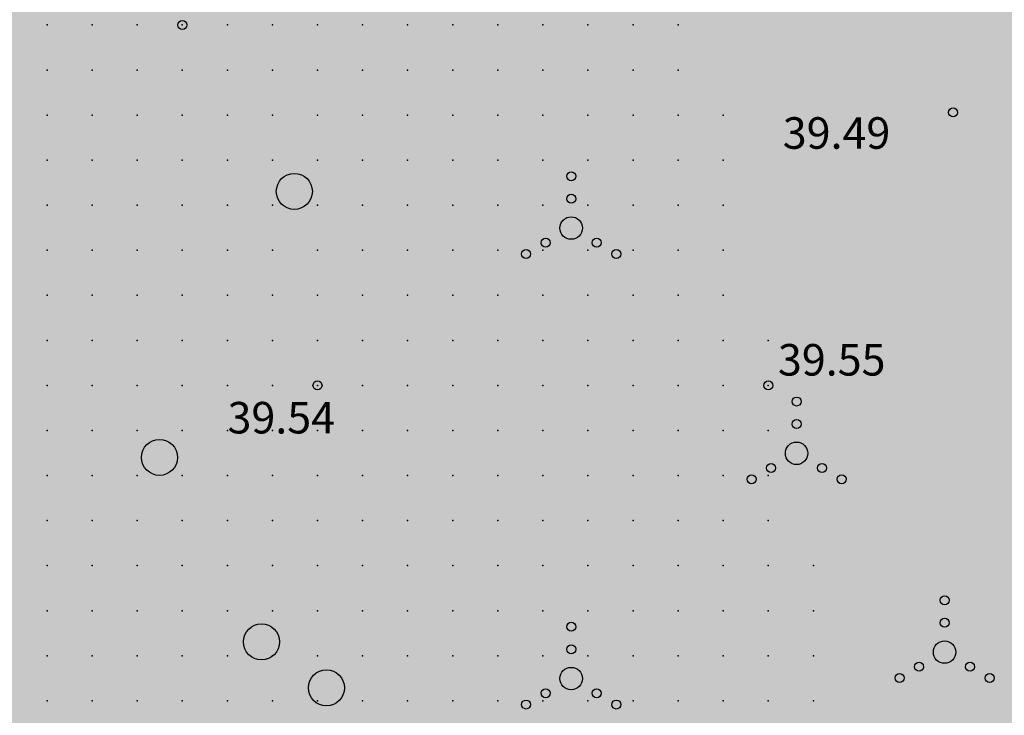
# Model space of a CAD drawing. Units: metres. Extents: x 552523 to 553899, y 6580715 to 6581355.
# Drawn here: x 553063 to 553085, y 6581062 to 6581078 of the extents above; entities that cross this region are included whole.
import ezdxf
from ezdxf.enums import TextEntityAlignment as Align

# ---------------------------------------------------------------- set-up
doc = ezdxf.new("R2010")
doc.units = ezdxf.units.M
doc.header["$LTSCALE"] = 50
doc.linetypes.add('KOLVIK', pattern=[1.25, 0.25, -1])
doc.layers.get('0').update_dxf_attribs({"true_color": 0x000000})
doc.layers.add('A_KORGUS-EH2000', color=7, linetype='Continuous')
doc.layers.add('A_Piirang_Kuja', color=225, linetype='+_LINE')
for name, color, linetype, true_color in [('A_Lidar_only_maapind', 7, 'Continuous', 0x000000), ('A_xref', 7, 'Continuous', 0x000000), ('A_xref dendro', 7, 'Continuous', 0x000000), ('V_HALJASTUS', 7, 'Continuous', 0x729900)]:
    doc.layers.add(name, color=color, linetype=linetype, true_color=true_color)
doc.layers.add('K_Maakasutus MLK', color=7, linetype='Continuous', true_color=0x269900, transparency=0.5)
doc.styles.add('ITALIC', font='italic.shx')
doc.linetypes.add('+_LINE', pattern='A,0.5,-0.2,["+",Standard,S=0.1,R=0,X=-0.1,Y=-0.05],-0.2', length=0.9)

# ---------------------------------------------------------------- blocks, each defined once
blk = doc.blocks.new('METS')
at = {"color": 0, "linetype": 'Continuous', "lineweight": -2}
blk.add_circle((0, 0), 0.8, dxfattribs=at)
blk = doc.blocks.new('VQSA')
at = {"color": 0, "linetype": 'Continuous', "lineweight": -2}
for centre, radius in [((0, 2.3), 0.2), ((0, 1.3), 0.2), ((0, 0), 0.5), ((-1.13, -0.65), 0.2), ((1.13, -0.65), 0.2), ((-2, -1.15), 0.2), ((2, -1.15), 0.2)]:
    blk.add_circle(centre, radius, dxfattribs=at)
blk = doc.blocks.new('3_Tugiplaan Pärna tee 6 DP')
at = {"layer": 'A_Piirang_Kuja', "linetype": 'ByBlock', "ltscale": 10}
h = blk.add_hatch(dxfattribs=at)
h.set_pattern_fill('LINE', color=256, scale=0.4)
edge = h.paths.add_edge_path(flags=16)
edge.add_line((553120.248, 6580925.42), (553118.943, 6580926.397))
h.paths.add_polyline_path([(553135.275, 6580914.209), (553133.149, 6580912.783), (553149.821, 6580900.61), (553153.604, 6580900.951)], flags=16)
edge = h.paths.add_edge_path()
edge.add_line((553128.084, 6580914.2), (553126.282, 6580915.719))
edge.add_line((553126.282, 6580915.719), (553122.245, 6580918.91))
edge.add_line((553122.245, 6580918.91), (553116.527, 6580923.722))
edge.add_line((553116.527, 6580923.722), (553110.81, 6580928.533))
edge.add_line((553110.81, 6580928.533), (553100.35, 6580936.549))
edge.add_line((553100.35, 6580936.549), (553087.714, 6580944.177))
edge.add_line((553087.714, 6580944.177), (553080.675, 6580948.278))
edge.add_line((553080.675, 6580948.278), (553071.672, 6580950.46))
edge.add_line((553071.672, 6580950.46), (553054.017, 6580954.747))
edge.add_line((553054.017, 6580954.747), (553042.791, 6580957.282))
edge.add_line((553042.791, 6580957.282), (553043.336, 6580959.695))
edge.add_line((553043.336, 6580959.695), (553041.958, 6580959.826))
edge.add_line((553041.958, 6580959.826), (553041.653, 6580957.813))
edge.add_line((553041.653, 6580957.813), (553042.484, 6580955.289))
edge.add_line((553042.484, 6580955.289), (553041.578, 6580953.429))
edge.add_line((553041.578, 6580953.429), (553040.112, 6580952.852))
edge.add_line((553040.112, 6580952.852), (553033.095, 6580947.153))
edge.add_line((553033.095, 6580947.153), (553031.834, 6580948.705))
edge.add_line((553031.834, 6580948.705), (553039.091, 6580954.6))
edge.add_line((553039.091, 6580954.6), (553040.121, 6580955.005))
edge.add_line((553040.121, 6580955.005), (553040.33, 6580955.435))
edge.add_line((553040.33, 6580955.435), (553039.604, 6580957.641))
edge.add_line((553039.604, 6580957.641), (553040.265, 6580961.995))
edge.add_line((553040.265, 6580961.995), (553049.022, 6580961.165))
edge.add_line((553049.022, 6580961.165), (553050.832, 6580960.767))
edge.add_line((553050.832, 6580960.767), (553053.125, 6580960.932))
edge.add_line((553053.125, 6580960.932), (553059.76, 6581002.515))
edge.add_arc((553061.736, 6581002.204), 2, -9.1696, 171.037, ccw=False)
edge.add_line((553063.71, 6581001.885), (553057.222, 6580961.228))
edge.add_line((553057.222, 6580961.228), (553069.167, 6580962.088))
edge.add_line((553069.167, 6580962.088), (553067.607, 6580964.675))
edge.add_arc((553069.831, 6580965.439), 2.352, 105.4311, 198.9713, ccw=False)
edge.add_line((553069.205, 6580967.706), (553069.88, 6580991.139))
edge.add_arc((553070.88, 6580991.11), 1, -1.6516, 178.3484, ccw=False)
edge.add_line((553071.88, 6580991.081), (553071.195, 6580967.354))
edge.add_arc((553069.831, 6580965.439), 2.352, 36.1711, 54.5195, ccw=False)
edge.add_line((553071.729, 6580966.827), (553074.447, 6580961.868))
edge.add_line((553074.447, 6580961.868), (553099.726, 6580949.202))
edge.add_line((553099.726, 6580949.202), (553123.858, 6580930.232))
edge.add_line((553123.858, 6580930.232), (553157.412, 6580905.542))
edge.add_line((553157.412, 6580905.542), (553159.891, 6580905.802))
edge.add_line((553159.891, 6580905.802), (553160.105, 6580905.999))
edge.add_line((553160.105, 6580905.999), (553162.665, 6580904.019))
edge.add_line((553162.665, 6580904.019), (553163.922, 6580904.952))
edge.add_line((553163.922, 6580904.952), (553164.883, 6580906.11))
edge.add_line((553164.883, 6580906.11), (553165.603, 6580909.666))
edge.add_line((553165.603, 6580909.666), (553166.094, 6580921.637))
edge.add_line((553166.094, 6580921.637), (553166.423, 6580927.809))
edge.add_line((553166.423, 6580927.809), (553166.858, 6580937.973))
edge.add_line((553166.858, 6580937.973), (553167.341, 6580947.011))
edge.add_line((553167.341, 6580947.011), (553168.417, 6580960.305))
edge.add_line((553168.417, 6580960.305), (553168.897, 6580972.224))
edge.add_line((553168.897, 6580972.224), (553168.869, 6580977.644))
edge.add_line((553168.869, 6580977.644), (553167.437, 6580983.868))
edge.add_line((553167.437, 6580983.868), (553166.908, 6580987.183))
edge.add_line((553166.908, 6580987.183), (553167.592, 6580999.622))
edge.add_line((553167.592, 6580999.622), (553168.155, 6581011.174))
edge.add_line((553168.155, 6581011.174), (553168.296, 6581014.146))
edge.add_line((553168.296, 6581014.146), (553169.571, 6581020.224))
edge.add_line((553169.571, 6581020.224), (553171.202, 6581044.031))
edge.add_line((553171.202, 6581044.031), (553171.524, 6581050.009))
edge.add_line((553171.524, 6581050.009), (553171.611, 6581075.301))
edge.add_line((553171.611, 6581075.301), (553173.145, 6581112.133))
edge.add_line((553173.145, 6581112.133), (553175.137, 6581111.904))
edge.add_line((553175.137, 6581111.904), (553173.611, 6581075.256))
edge.add_line((553173.611, 6581075.256), (553173.524, 6581049.952))
edge.add_line((553173.524, 6581049.952), (553173.198, 6581043.909))
edge.add_line((553173.198, 6581043.909), (553171.557, 6581019.949))
edge.add_line((553171.557, 6581019.949), (553170.287, 6581013.892))
edge.add_line((553170.287, 6581013.892), (553170.153, 6581011.077))
edge.add_line((553170.153, 6581011.077), (553169.589, 6580999.518))
edge.add_line((553169.589, 6580999.518), (553168.916, 6580987.287))
edge.add_line((553168.916, 6580987.287), (553169.402, 6580984.25))
edge.add_line((553169.402, 6580984.25), (553170.868, 6580977.876))
edge.add_line((553170.868, 6580977.876), (553170.897, 6580972.189))
edge.add_line((553170.897, 6580972.189), (553170.414, 6580960.184))
edge.add_line((553170.414, 6580960.184), (553169.336, 6580946.877))
edge.add_line((553169.336, 6580946.877), (553168.855, 6580937.877))
edge.add_line((553168.855, 6580937.877), (553168.421, 6580927.713))
edge.add_line((553168.421, 6580927.713), (553168.092, 6580921.542))
edge.add_line((553168.092, 6580921.542), (553167.595, 6580909.425))
edge.add_line((553167.595, 6580909.425), (553166.744, 6580905.22))
edge.add_line((553166.744, 6580905.22), (553165.307, 6580903.49))
edge.add_line((553165.307, 6580903.49), (553163.652, 6580902.26))
edge.add_line((553163.652, 6580902.26), (553162.864, 6580901.675))
edge.add_line((553162.864, 6580901.675), (553170.983, 6580895.627))
edge.add_line((553170.983, 6580895.627), (553170.689, 6580889.912))
edge.add_line((553170.689, 6580889.912), (553159.062, 6580898.464))
edge.add_line((553159.062, 6580898.464), (553156.442, 6580895.825))
edge.add_line((553156.442, 6580895.825), (553161.311, 6580892.451))
edge.add_line((553161.311, 6580892.451), (553169.917, 6580886.487))
edge.add_line((553169.917, 6580886.487), (553171.002, 6580885.735))
edge.add_line((553171.002, 6580885.735), (553169.862, 6580884.092))
edge.add_line((553169.862, 6580884.092), (553168.778, 6580884.843))
edge.add_line((553168.778, 6580884.843), (553160.172, 6580890.807))
edge.add_line((553160.172, 6580890.807), (553155.011, 6580894.384))
edge.add_line((553155.011, 6580894.384), (553154.022, 6580893.388))
edge.add_arc((553152.593, 6580894.976), 2.136, 124.5857, 311.9746, ccw=False)
edge.add_line((553151.381, 6580896.735), (553147.907, 6580896.422))
edge.add_arc((553147.728, 6580898.414), 2, 113.5779, 275.1512, ccw=False)
edge.add_line((553146.928, 6580900.247), (553131.382, 6580911.596))
edge.add_line((553131.382, 6580911.596), (553122.299, 6580905.499))
edge.add_line((553122.299, 6580905.499), (553120.05, 6580908.807))
edge.add_line((553120.05, 6580908.807), (553128.084, 6580914.2))
at = {"layer": 'A_KORGUS-EH2000', "linetype": 'Continuous'}
for centre in [(553066.5, 6581077.5), (553083.6, 6581075.559), (553069.5, 6581069.5), (553079.5, 6581069.5)]:
    blk.add_circle(centre, 0.1, dxfattribs=at)
at = {"layer": 'A_Lidar_only_maapind', "ltscale": 0.5}
for p in [(553063.5, 6581077.5, 39.33), (553064.5, 6581077.5, 39.39), (553065.5, 6581077.5, 39.46), (553066.5, 6581077.5, 39.49), (553067.5, 6581077.5, 39.49), (553068.5, 6581077.5, 39.51), (553069.5, 6581077.5, 39.54), (553070.5, 6581077.5, 39.56), (553071.5, 6581077.5, 39.57), (553072.5, 6581077.5, 39.54), (553073.5, 6581077.5, 39.52), (553074.5, 6581077.5, 39.54), (553075.5, 6581077.5, 39.55), (553076.5, 6581077.5, 39.53), (553077.5, 6581077.5, 39.5), (553063.5, 6581076.5, 39.42), (553064.5, 6581076.5, 39.4), (553065.5, 6581076.5, 39.39), (553066.5, 6581076.5, 39.43), (553067.5, 6581076.5, 39.47), (553068.5, 6581076.5, 39.53), (553069.5, 6581076.5, 39.5), (553070.5, 6581076.5, 39.53), (553071.5, 6581076.5, 39.54), (553072.5, 6581076.5, 39.47), (553073.5, 6581076.5, 39.45), (553074.5, 6581076.5, 39.48), (553075.5, 6581076.5, 39.51), (553076.5, 6581076.5, 39.52), (553077.5, 6581076.5, 39.51), (553063.5, 6581075.5, 39.52), (553064.5, 6581075.5, 39.51), (553065.5, 6581075.5, 39.47), (553066.5, 6581075.5, 39.48), (553067.5, 6581075.5, 39.54), (553068.5, 6581075.5, 39.62), (553069.5, 6581075.5, 39.62), (553070.5, 6581075.5, 39.62), (553071.5, 6581075.5, 39.64), (553072.5, 6581075.5, 39.52), (553073.5, 6581075.5, 39.44), (553074.5, 6581075.5, 39.5), (553075.5, 6581075.5, 39.59), (553076.5, 6581075.5, 39.6), (553077.5, 6581075.5, 39.59), (553078.5, 6581075.5, 39.62), (553063.5, 6581074.5, 39.58), (553064.5, 6581074.5, 39.6), (553065.5, 6581074.5, 39.56), (553066.5, 6581074.5, 39.58), (553067.5, 6581074.5, 39.61), (553068.5, 6581074.5, 39.64), (553069.5, 6581074.5, 39.67), (553070.5, 6581074.5, 39.64), (553071.5, 6581074.5, 39.65), (553072.5, 6581074.5, 39.55), (553073.5, 6581074.5, 39.49), (553074.5, 6581074.5, 39.55), (553075.5, 6581074.5, 39.61), (553076.5, 6581074.5, 39.63), (553077.5, 6581074.5, 39.59), (553078.5, 6581074.5, 39.62), (553063.5, 6581073.5, 39.53), (553064.5, 6581073.5, 39.55), (553065.5, 6581073.5, 39.54), (553066.5, 6581073.5, 39.54), (553067.5, 6581073.5, 39.58), (553068.5, 6581073.5, 39.6), (553069.5, 6581073.5, 39.63), (553070.5, 6581073.5, 39.61), (553071.5, 6581073.5, 39.58), (553072.5, 6581073.5, 39.57), (553073.5, 6581073.5, 39.58), (553074.5, 6581073.5, 39.57), (553075.5, 6581073.5, 39.56), (553076.5, 6581073.5, 39.56), (553077.5, 6581073.5, 39.53), (553078.5, 6581073.5, 39.55), (553063.5, 6581072.5, 39.52), (553064.5, 6581072.5, 39.53), (553065.5, 6581072.5, 39.53), (553066.5, 6581072.5, 39.53), (553067.5, 6581072.5, 39.58), (553068.5, 6581072.5, 39.56), (553069.5, 6581072.5, 39.57), (553070.5, 6581072.5, 39.61), (553071.5, 6581072.5, 39.6), (553072.5, 6581072.5, 39.58), (553073.5, 6581072.5, 39.57), (553074.5, 6581072.5, 39.56), (553075.5, 6581072.5, 39.57), (553076.5, 6581072.5, 39.55), (553077.5, 6581072.5, 39.54), (553078.5, 6581072.5, 39.54), (553063.5, 6581071.5, 39.59), (553064.5, 6581071.5, 39.56), (553065.5, 6581071.5, 39.56), (553066.5, 6581071.5, 39.55), (553067.5, 6581071.5, 39.56), (553068.5, 6581071.5, 39.55), (553069.5, 6581071.5, 39.55), (553070.5, 6581071.5, 39.58), (553071.5, 6581071.5, 39.59), (553072.5, 6581071.5, 39.61), (553073.5, 6581071.5, 39.59), (553074.5, 6581071.5, 39.57), (553075.5, 6581071.5, 39.57), (553076.5, 6581071.5, 39.56), (553077.5, 6581071.5, 39.53), (553078.5, 6581071.5, 39.56), (553063.5, 6581070.5, 39.56), (553064.5, 6581070.5, 39.57), (553065.5, 6581070.5, 39.57), (553066.5, 6581070.5, 39.59), (553067.5, 6581070.5, 39.58), (553068.5, 6581070.5, 39.57), (553069.5, 6581070.5, 39.56), (553070.5, 6581070.5, 39.55), (553071.5, 6581070.5, 39.55), (553072.5, 6581070.5, 39.58), (553073.5, 6581070.5, 39.6), (553074.5, 6581070.5, 39.58), (553075.5, 6581070.5, 39.56), (553076.5, 6581070.5, 39.53), (553077.5, 6581070.5, 39.52), (553078.5, 6581070.5, 39.55), (553079.5, 6581070.5, 39.56), (553063.5, 6581069.5, 39.55), (553064.5, 6581069.5, 39.53), (553065.5, 6581069.5, 39.56), (553066.5, 6581069.5, 39.56), (553067.5, 6581069.5, 39.57), (553068.5, 6581069.5, 39.55), (553069.5, 6581069.5, 39.54), (553070.5, 6581069.5, 39.52), (553071.5, 6581069.5, 39.53), (553072.5, 6581069.5, 39.56), (553073.5, 6581069.5, 39.58), (553074.5, 6581069.5, 39.54), (553075.5, 6581069.5, 39.54), (553076.5, 6581069.5, 39.54), (553077.5, 6581069.5, 39.52), (553078.5, 6581069.5, 39.55), (553079.5, 6581069.5, 39.55), (553063.5, 6581068.5, 39.52), (553064.5, 6581068.5, 39.53), (553065.5, 6581068.5, 39.55), (553066.5, 6581068.5, 39.57), (553067.5, 6581068.5, 39.57), (553068.5, 6581068.5, 39.57), (553069.5, 6581068.5, 39.55), (553070.5, 6581068.5, 39.51), (553071.5, 6581068.5, 39.52), (553072.5, 6581068.5, 39.51), (553073.5, 6581068.5, 39.54), (553074.5, 6581068.5, 39.55), (553075.5, 6581068.5, 39.53), (553076.5, 6581068.5, 39.54), (553077.5, 6581068.5, 39.54), (553078.5, 6581068.5, 39.55), (553079.5, 6581068.5, 39.57), (553063.5, 6581067.5, 39.48), (553064.5, 6581067.5, 39.51), (553065.5, 6581067.5, 39.54), (553066.5, 6581067.5, 39.56), (553067.5, 6581067.5, 39.56), (553068.5, 6581067.5, 39.56), (553069.5, 6581067.5, 39.54), (553070.5, 6581067.5, 39.54), (553071.5, 6581067.5, 39.5), (553072.5, 6581067.5, 39.47), (553073.5, 6581067.5, 39.52), (553074.5, 6581067.5, 39.53), (553075.5, 6581067.5, 39.55), (553076.5, 6581067.5, 39.54), (553077.5, 6581067.5, 39.54), (553078.5, 6581067.5, 39.56), (553079.5, 6581067.5, 39.56), (553063.5, 6581066.5, 39.48), (553064.5, 6581066.5, 39.49), (553065.5, 6581066.5, 39.54), (553066.5, 6581066.5, 39.56), (553067.5, 6581066.5, 39.55), (553068.5, 6581066.5, 39.55), (553069.5, 6581066.5, 39.54), (553070.5, 6581066.5, 39.53), (553071.5, 6581066.5, 39.5), (553072.5, 6581066.5, 39.48), (553073.5, 6581066.5, 39.53), (553074.5, 6581066.5, 39.52), (553075.5, 6581066.5, 39.54), (553076.5, 6581066.5, 39.5), (553077.5, 6581066.5, 39.54), (553078.5, 6581066.5, 39.55), (553079.5, 6581066.5, 39.56), (553063.5, 6581065.5, 39.45), (553064.5, 6581065.5, 39.47), (553065.5, 6581065.5, 39.51), (553066.5, 6581065.5, 39.58), (553067.5, 6581065.5, 39.56), (553068.5, 6581065.5, 39.54), (553069.5, 6581065.5, 39.52), (553070.5, 6581065.5, 39.51), (553071.5, 6581065.5, 39.5), (553072.5, 6581065.5, 39.49), (553073.5, 6581065.5, 39.5), (553074.5, 6581065.5, 39.54), (553075.5, 6581065.5, 39.55), (553076.5, 6581065.5, 39.53), (553077.5, 6581065.5, 39.57), (553078.5, 6581065.5, 39.55), (553079.5, 6581065.5, 39.57), (553080.5, 6581065.5, 39.56), (553063.5, 6581064.5, 39.45), (553064.5, 6581064.5, 39.47), (553065.5, 6581064.5, 39.54), (553066.5, 6581064.5, 39.56), (553067.5, 6581064.5, 39.57), (553068.5, 6581064.5, 39.56), (553069.5, 6581064.5, 39.53), (553070.5, 6581064.5, 39.52), (553071.5, 6581064.5, 39.5), (553072.5, 6581064.5, 39.5), (553073.5, 6581064.5, 39.52), (553074.5, 6581064.5, 39.53), (553075.5, 6581064.5, 39.54), (553076.5, 6581064.5, 39.55), (553077.5, 6581064.5, 39.56), (553078.5, 6581064.5, 39.57), (553079.5, 6581064.5, 39.57), (553080.5, 6581064.5, 39.59), (553063.5, 6581063.5, 39.49), (553064.5, 6581063.5, 39.5), (553065.5, 6581063.5, 39.53), (553066.5, 6581063.5, 39.56), (553067.5, 6581063.5, 39.57), (553068.5, 6581063.5, 39.57), (553069.5, 6581063.5, 39.54), (553070.5, 6581063.5, 39.52), (553071.5, 6581063.5, 39.5), (553072.5, 6581063.5, 39.53), (553073.5, 6581063.5, 39.53), (553074.5, 6581063.5, 39.52), (553075.5, 6581063.5, 39.54), (553076.5, 6581063.5, 39.56), (553077.5, 6581063.5, 39.58), (553078.5, 6581063.5, 39.58), (553079.5, 6581063.5, 39.6), (553080.5, 6581063.5, 39.57), (553063.5, 6581062.5, 39.46), (553064.5, 6581062.5, 39.5), (553065.5, 6581062.5, 39.51), (553066.5, 6581062.5, 39.55), (553067.5, 6581062.5, 39.58), (553068.5, 6581062.5, 39.57), (553069.5, 6581062.5, 39.54), (553070.5, 6581062.5, 39.53), (553071.5, 6581062.5, 39.51), (553072.5, 6581062.5, 39.53), (553073.5, 6581062.5, 39.55), (553074.5, 6581062.5, 39.56), (553075.5, 6581062.5, 39.56), (553076.5, 6581062.5, 39.57), (553077.5, 6581062.5, 39.58), (553078.5, 6581062.5, 39.57), (553079.5, 6581062.5, 39.6), (553080.5, 6581062.5, 39.56)]:
    blk.add_point(p, dxfattribs=at)
at = {"layer": 'V_HALJASTUS', "linetype": 'KOLVIK', "ltscale": 0.5, "flags": 128}
for points in [[(553163.741, 6580906.214), (553158.652, 6580907.959), (553153.573, 6580910.627), (553152.401, 6580913.14), (553151.765, 6580916.458), (553151.765, 6580916.458), (553151.765, 6580916.458), (553151.765, 6580916.458), (553151.765, 6580916.458), (553150.463, 6580919.994), (553149.681, 6580922.165), (553148.984, 6580924.304), (553148.38, 6580927.43), (553142.56, 6580929.203), (553142.56, 6580929.203), (553138.673, 6580931.727), (553137.589, 6580935.353), (553137.523, 6580938.98), (553140.506, 6580943.45), (553146.284, 6580943.897), (553146.284, 6580943.897), (553146.284, 6580943.897), (553146.284, 6580943.897), (553149.913, 6580960.533), (553149.913, 6580960.533), (553149.913, 6580960.533), (553149.913, 6580960.533), (553149.913, 6580960.533), (553149.913, 6580960.533), (553149.913, 6580960.533), (553149.913, 6580960.533), (553149.913, 6580960.533), (553149.913, 6580960.533), (553146.497, 6580974.592), (553148.232, 6580978.367), (553154.129, 6580982.762), (553143.678, 6581002.22), (553140.404, 6580999.676), (553129.636, 6581006.321), (553129.636, 6581006.321), (553129.636, 6581006.321), (553127, 6581008.409), (553127, 6581008.409), (553127, 6581008.409), (553127, 6581008.409), (553127, 6581008.409), (553127, 6581008.409), (553127, 6581008.409), (553127, 6581008.409), (553127, 6581008.409), (553127, 6581008.409), (553118.232, 6581024.957), (553118.232, 6581024.957), (553118.232, 6581024.957), (553118.232, 6581024.957), (553118.232, 6581024.957), (553118.232, 6581024.957), (553118.232, 6581024.957), (553118.694, 6581036.024), (553118.197, 6581043.514), (553123.842, 6581059.662), (553123.842, 6581059.662), (553123.842, 6581059.662), (553116.401, 6581067.73), (553116.401, 6581067.73), (553116.401, 6581067.73), (553108.542, 6581078.329), (553108.542, 6581078.329), (553108.542, 6581078.329), (553108.542, 6581078.329), (553108.542, 6581078.329), (553107.368, 6581084.627), (553107.368, 6581084.627), (553107.368, 6581084.627), (553097.151, 6581092.266), (553097.151, 6581092.266), (553097.151, 6581092.266), (553084.935, 6581098.154), (553080.579, 6581101.38), (553076.713, 6581100.168), (553074.337, 6581100.124), (553071.886, 6581094.751), (553071.575, 6581091.149), (553071.478, 6581084.382), (553071.565, 6581068.773), (553071.968, 6581059.337), (553072.29, 6581052.885), (553071.484, 6581046.111), (553069.545, 6581039.238), (553063.472, 6581036.406), (553061.097, 6581028.56), (553053.73, 6581024.481), (553048.8, 6581022.741), (553048.703, 6581021.098), (553055.663, 6581018.391), (553057.596, 6581014.234), (553056.243, 6581008.338), (553054.213, 6581003.698), (553053.608, 6580996.91), (553045.75, 6580993.724), (553040.44, 6580989.477), (553037.892, 6580984.592), (553032.082, 6580980.442)], [(553071.886, 6581094.751), (553076.357, 6581091.627), (553082.326, 6581084.202), (553081.014, 6581077.885), (553083.6, 6581075.559), (553085.099, 6581071.011), (553085.843, 6581061.076), (553088.516, 6581061.142), (553089.695, 6581058.907), (553088.16, 6581056.27), (553085.798, 6581054.398), (553080.64, 6581052.373), (553079.599, 6581047.28), (553075.993, 6581043.936), (553074.68, 6581039.59), (553063.472, 6581036.406)]]:
    blk.add_lwpolyline(points, dxfattribs=at)
at = {"layer": 'V_HALJASTUS', "xscale": 0.5, "yscale": 0.5, "zscale": 0.5}
for name, p in [('METS', (553068.986, 6581073.807)), ('VQSA', (553075.128, 6581072.993)), ('VQSA', (553080.128, 6581067.993)), ('METS', (553065.994, 6581067.903)), ('VQSA', (553083.411, 6581063.582)), ('VQSA', (553075.128, 6581062.993)), ('METS', (553068.257, 6581063.807)), ('METS', (553069.697, 6581062.79))]:
    blk.add_blockref(name, p, dxfattribs=at)
at = {"layer": 'A_KORGUS-EH2000', "ltscale": 0.5, "style": 'ITALIC'}
blk.add_text(' 39.49 ', height=0.7, dxfattribs=at).set_placement((553079.607, 6581075.452), align=Align.TOP_LEFT)
at = {"layer": 'A_KORGUS-EH2000', "style": 'ITALIC'}
for s, p in [(' 39.55 ', (553079.5, 6581069.5)), (' 39.54 ', (553067.29, 6581068.215))]:
    blk.add_text(s, height=0.7, dxfattribs=at).set_placement(p, align=Align.BOTTOM_LEFT)
blk = doc.blocks.new('Pärna tee 6 lõunaosa dendrojoonis')
at = {"layer": 'A_Piirang_Kuja', "linetype": 'ByBlock', "ltscale": 10}
h = blk.add_hatch(dxfattribs=at)
h.set_pattern_fill('LINE', color=256, scale=0.4)
edge = h.paths.add_edge_path(flags=16)
edge.add_line((553120.248, 6580925.42), (553118.943, 6580926.397))
h.paths.add_polyline_path([(553135.275, 6580914.209), (553133.149, 6580912.783), (553149.821, 6580900.61), (553153.604, 6580900.951)], flags=16)
edge = h.paths.add_edge_path()
edge.add_line((553128.392, 6580913.94), (553126.282, 6580915.719))
edge.add_line((553126.282, 6580915.719), (553122.245, 6580918.91))
edge.add_line((553122.245, 6580918.91), (553116.527, 6580923.722))
edge.add_line((553116.527, 6580923.722), (553110.81, 6580928.533))
edge.add_line((553110.81, 6580928.533), (553100.35, 6580936.549))
edge.add_line((553100.35, 6580936.549), (553087.714, 6580944.177))
edge.add_line((553087.714, 6580944.177), (553080.675, 6580948.278))
edge.add_line((553080.675, 6580948.278), (553071.672, 6580950.46))
edge.add_line((553071.672, 6580950.46), (553054.017, 6580954.747))
edge.add_line((553054.017, 6580954.747), (553042.791, 6580957.282))
edge.add_line((553042.791, 6580957.282), (553043.336, 6580959.695))
edge.add_line((553043.336, 6580959.695), (553041.958, 6580959.826))
edge.add_line((553041.958, 6580959.826), (553041.653, 6580957.813))
edge.add_line((553041.653, 6580957.813), (553042.484, 6580955.289))
edge.add_line((553042.484, 6580955.289), (553041.578, 6580953.429))
edge.add_line((553041.578, 6580953.429), (553040.112, 6580952.852))
edge.add_line((553040.112, 6580952.852), (553033.095, 6580947.153))
edge.add_line((553033.095, 6580947.153), (553031.834, 6580948.705))
edge.add_line((553031.834, 6580948.705), (553039.091, 6580954.6))
edge.add_line((553039.091, 6580954.6), (553040.121, 6580955.005))
edge.add_line((553040.121, 6580955.005), (553040.33, 6580955.435))
edge.add_line((553040.33, 6580955.435), (553039.604, 6580957.641))
edge.add_line((553039.604, 6580957.641), (553040.265, 6580961.995))
edge.add_line((553040.265, 6580961.995), (553049.022, 6580961.165))
edge.add_line((553049.022, 6580961.165), (553050.832, 6580960.767))
edge.add_line((553050.832, 6580960.767), (553053.125, 6580960.932))
edge.add_line((553053.125, 6580960.932), (553059.76, 6581002.515))
edge.add_arc((553061.736, 6581002.204), 2, -9.1696, 171.037, ccw=False)
edge.add_line((553063.71, 6581001.885), (553057.222, 6580961.228))
edge.add_line((553057.222, 6580961.228), (553069.167, 6580962.088))
edge.add_line((553069.167, 6580962.088), (553067.607, 6580964.675))
edge.add_arc((553069.831, 6580965.439), 2.352, 105.4311, 198.9713, ccw=False)
edge.add_line((553069.205, 6580967.706), (553069.88, 6580991.139))
edge.add_arc((553070.88, 6580991.11), 1, -1.6516, 178.3484, ccw=False)
edge.add_line((553071.88, 6580991.081), (553071.195, 6580967.354))
edge.add_arc((553069.831, 6580965.439), 2.352, 36.1711, 54.5195, ccw=False)
edge.add_line((553071.729, 6580966.827), (553074.447, 6580961.868))
edge.add_line((553074.447, 6580961.868), (553099.726, 6580949.202))
edge.add_line((553099.726, 6580949.202), (553123.858, 6580930.232))
edge.add_line((553123.858, 6580930.232), (553157.412, 6580905.542))
edge.add_line((553157.412, 6580905.542), (553159.891, 6580905.802))
edge.add_line((553159.891, 6580905.802), (553160.105, 6580905.999))
edge.add_line((553160.105, 6580905.999), (553162.665, 6580904.019))
edge.add_line((553162.665, 6580904.019), (553163.922, 6580904.952))
edge.add_line((553163.922, 6580904.952), (553164.883, 6580906.11))
edge.add_line((553164.883, 6580906.11), (553165.603, 6580909.666))
edge.add_line((553165.603, 6580909.666), (553166.094, 6580921.637))
edge.add_line((553166.094, 6580921.637), (553166.423, 6580927.809))
edge.add_line((553166.423, 6580927.809), (553166.858, 6580937.973))
edge.add_line((553166.858, 6580937.973), (553167.341, 6580947.011))
edge.add_line((553167.341, 6580947.011), (553168.417, 6580960.305))
edge.add_line((553168.417, 6580960.305), (553168.897, 6580972.224))
edge.add_line((553168.897, 6580972.224), (553168.869, 6580977.644))
edge.add_line((553168.869, 6580977.644), (553167.437, 6580983.868))
edge.add_line((553167.437, 6580983.868), (553166.908, 6580987.183))
edge.add_line((553166.908, 6580987.183), (553167.592, 6580999.622))
edge.add_line((553167.592, 6580999.622), (553168.155, 6581011.174))
edge.add_line((553168.155, 6581011.174), (553168.296, 6581014.146))
edge.add_line((553168.296, 6581014.146), (553169.571, 6581020.224))
edge.add_line((553169.571, 6581020.224), (553171.202, 6581044.031))
edge.add_line((553171.202, 6581044.031), (553171.524, 6581050.009))
edge.add_line((553171.524, 6581050.009), (553171.611, 6581075.301))
edge.add_line((553171.611, 6581075.301), (553173.145, 6581112.133))
edge.add_line((553173.145, 6581112.133), (553175.137, 6581111.904))
edge.add_line((553175.137, 6581111.904), (553173.611, 6581075.256))
edge.add_line((553173.611, 6581075.256), (553173.524, 6581049.952))
edge.add_line((553173.524, 6581049.952), (553173.198, 6581043.909))
edge.add_line((553173.198, 6581043.909), (553171.557, 6581019.949))
edge.add_line((553171.557, 6581019.949), (553170.287, 6581013.892))
edge.add_line((553170.287, 6581013.892), (553170.153, 6581011.077))
edge.add_line((553170.153, 6581011.077), (553169.589, 6580999.518))
edge.add_line((553169.589, 6580999.518), (553168.916, 6580987.287))
edge.add_line((553168.916, 6580987.287), (553169.402, 6580984.25))
edge.add_line((553169.402, 6580984.25), (553170.868, 6580977.876))
edge.add_line((553170.868, 6580977.876), (553170.897, 6580972.189))
edge.add_line((553170.897, 6580972.189), (553170.414, 6580960.184))
edge.add_line((553170.414, 6580960.184), (553169.336, 6580946.877))
edge.add_line((553169.336, 6580946.877), (553168.855, 6580937.877))
edge.add_line((553168.855, 6580937.877), (553168.421, 6580927.713))
edge.add_line((553168.421, 6580927.713), (553168.092, 6580921.542))
edge.add_line((553168.092, 6580921.542), (553167.595, 6580909.425))
edge.add_line((553167.595, 6580909.425), (553166.744, 6580905.22))
edge.add_line((553166.744, 6580905.22), (553165.307, 6580903.49))
edge.add_line((553165.307, 6580903.49), (553163.652, 6580902.26))
edge.add_line((553163.652, 6580902.26), (553162.864, 6580901.675))
edge.add_line((553162.864, 6580901.675), (553170.983, 6580895.627))
edge.add_line((553170.983, 6580895.627), (553170.689, 6580889.912))
edge.add_line((553170.689, 6580889.912), (553159.062, 6580898.464))
edge.add_line((553159.062, 6580898.464), (553156.442, 6580895.825))
edge.add_line((553156.442, 6580895.825), (553161.311, 6580892.451))
edge.add_line((553161.311, 6580892.451), (553169.917, 6580886.487))
edge.add_line((553169.917, 6580886.487), (553171.002, 6580885.735))
edge.add_line((553171.002, 6580885.735), (553169.862, 6580884.092))
edge.add_line((553169.862, 6580884.092), (553168.778, 6580884.843))
edge.add_line((553168.778, 6580884.843), (553160.172, 6580890.807))
edge.add_line((553160.172, 6580890.807), (553155.011, 6580894.384))
edge.add_line((553155.011, 6580894.384), (553154.022, 6580893.388))
edge.add_arc((553152.593, 6580894.976), 2.136, 124.5857, 311.9746, ccw=False)
edge.add_line((553151.381, 6580896.735), (553147.907, 6580896.422))
edge.add_arc((553147.728, 6580898.414), 2, 113.5779, 275.1512, ccw=False)
edge.add_line((553146.928, 6580900.247), (553131.382, 6580911.596))
edge.add_line((553131.382, 6580911.596), (553122.299, 6580905.499))
edge.add_line((553122.299, 6580905.499), (553120.05, 6580908.807))
edge.add_line((553120.05, 6580908.807), (553128.084, 6580914.2))
at = {"layer": 'A_KORGUS-EH2000', "color": 251, "linetype": 'Continuous'}
for centre in [(553066.5, 6581077.5), (553083.6, 6581075.559), (553069.5, 6581069.5), (553079.5, 6581069.5)]:
    blk.add_circle(centre, 0.1, dxfattribs=at)
at = {"layer": 'A_Lidar_only_maapind', "ltscale": 0.5}
for p in [(553063.5, 6581077.5, 39.33), (553064.5, 6581077.5, 39.39), (553065.5, 6581077.5, 39.46), (553066.5, 6581077.5, 39.49), (553067.5, 6581077.5, 39.49), (553068.5, 6581077.5, 39.51), (553069.5, 6581077.5, 39.54), (553070.5, 6581077.5, 39.56), (553071.5, 6581077.5, 39.57), (553072.5, 6581077.5, 39.54), (553073.5, 6581077.5, 39.52), (553074.5, 6581077.5, 39.54), (553075.5, 6581077.5, 39.55), (553076.5, 6581077.5, 39.53), (553077.5, 6581077.5, 39.5), (553063.5, 6581076.5, 39.42), (553064.5, 6581076.5, 39.4), (553065.5, 6581076.5, 39.39), (553066.5, 6581076.5, 39.43), (553067.5, 6581076.5, 39.47), (553068.5, 6581076.5, 39.53), (553069.5, 6581076.5, 39.5), (553070.5, 6581076.5, 39.53), (553071.5, 6581076.5, 39.54), (553072.5, 6581076.5, 39.47), (553073.5, 6581076.5, 39.45), (553074.5, 6581076.5, 39.48), (553075.5, 6581076.5, 39.51), (553076.5, 6581076.5, 39.52), (553077.5, 6581076.5, 39.51), (553063.5, 6581075.5, 39.52), (553064.5, 6581075.5, 39.51), (553065.5, 6581075.5, 39.47), (553066.5, 6581075.5, 39.48), (553067.5, 6581075.5, 39.54), (553068.5, 6581075.5, 39.62), (553069.5, 6581075.5, 39.62), (553070.5, 6581075.5, 39.62), (553071.5, 6581075.5, 39.64), (553072.5, 6581075.5, 39.52), (553073.5, 6581075.5, 39.44), (553074.5, 6581075.5, 39.5), (553075.5, 6581075.5, 39.59), (553076.5, 6581075.5, 39.6), (553077.5, 6581075.5, 39.59), (553078.5, 6581075.5, 39.62), (553063.5, 6581074.5, 39.58), (553064.5, 6581074.5, 39.6), (553065.5, 6581074.5, 39.56), (553066.5, 6581074.5, 39.58), (553067.5, 6581074.5, 39.61), (553068.5, 6581074.5, 39.64), (553069.5, 6581074.5, 39.67), (553070.5, 6581074.5, 39.64), (553071.5, 6581074.5, 39.65), (553072.5, 6581074.5, 39.55), (553073.5, 6581074.5, 39.49), (553074.5, 6581074.5, 39.55), (553075.5, 6581074.5, 39.61), (553076.5, 6581074.5, 39.63), (553077.5, 6581074.5, 39.59), (553078.5, 6581074.5, 39.62), (553063.5, 6581073.5, 39.53), (553064.5, 6581073.5, 39.55), (553065.5, 6581073.5, 39.54), (553066.5, 6581073.5, 39.54), (553067.5, 6581073.5, 39.58), (553068.5, 6581073.5, 39.6), (553069.5, 6581073.5, 39.63), (553070.5, 6581073.5, 39.61), (553071.5, 6581073.5, 39.58), (553072.5, 6581073.5, 39.57), (553073.5, 6581073.5, 39.58), (553074.5, 6581073.5, 39.57), (553075.5, 6581073.5, 39.56), (553076.5, 6581073.5, 39.56), (553077.5, 6581073.5, 39.53), (553078.5, 6581073.5, 39.55), (553063.5, 6581072.5, 39.52), (553064.5, 6581072.5, 39.53), (553065.5, 6581072.5, 39.53), (553066.5, 6581072.5, 39.53), (553067.5, 6581072.5, 39.58), (553068.5, 6581072.5, 39.56), (553069.5, 6581072.5, 39.57), (553070.5, 6581072.5, 39.61), (553071.5, 6581072.5, 39.6), (553072.5, 6581072.5, 39.58), (553073.5, 6581072.5, 39.57), (553074.5, 6581072.5, 39.56), (553075.5, 6581072.5, 39.57), (553076.5, 6581072.5, 39.55), (553077.5, 6581072.5, 39.54), (553078.5, 6581072.5, 39.54), (553063.5, 6581071.5, 39.59), (553064.5, 6581071.5, 39.56), (553065.5, 6581071.5, 39.56), (553066.5, 6581071.5, 39.55), (553067.5, 6581071.5, 39.56), (553068.5, 6581071.5, 39.55), (553069.5, 6581071.5, 39.55), (553070.5, 6581071.5, 39.58), (553071.5, 6581071.5, 39.59), (553072.5, 6581071.5, 39.61), (553073.5, 6581071.5, 39.59), (553074.5, 6581071.5, 39.57), (553075.5, 6581071.5, 39.57), (553076.5, 6581071.5, 39.56), (553077.5, 6581071.5, 39.53), (553078.5, 6581071.5, 39.56), (553063.5, 6581070.5, 39.56), (553064.5, 6581070.5, 39.57), (553065.5, 6581070.5, 39.57), (553066.5, 6581070.5, 39.59), (553067.5, 6581070.5, 39.58), (553068.5, 6581070.5, 39.57), (553069.5, 6581070.5, 39.56), (553070.5, 6581070.5, 39.55), (553071.5, 6581070.5, 39.55), (553072.5, 6581070.5, 39.58), (553073.5, 6581070.5, 39.6), (553074.5, 6581070.5, 39.58), (553075.5, 6581070.5, 39.56), (553076.5, 6581070.5, 39.53), (553077.5, 6581070.5, 39.52), (553078.5, 6581070.5, 39.55), (553079.5, 6581070.5, 39.56), (553063.5, 6581069.5, 39.55), (553064.5, 6581069.5, 39.53), (553065.5, 6581069.5, 39.56), (553066.5, 6581069.5, 39.56), (553067.5, 6581069.5, 39.57), (553068.5, 6581069.5, 39.55), (553069.5, 6581069.5, 39.54), (553070.5, 6581069.5, 39.52), (553071.5, 6581069.5, 39.53), (553072.5, 6581069.5, 39.56), (553073.5, 6581069.5, 39.58), (553074.5, 6581069.5, 39.54), (553075.5, 6581069.5, 39.54), (553076.5, 6581069.5, 39.54), (553077.5, 6581069.5, 39.52), (553078.5, 6581069.5, 39.55), (553079.5, 6581069.5, 39.55), (553063.5, 6581068.5, 39.52), (553064.5, 6581068.5, 39.53), (553065.5, 6581068.5, 39.55), (553066.5, 6581068.5, 39.57), (553067.5, 6581068.5, 39.57), (553068.5, 6581068.5, 39.57), (553069.5, 6581068.5, 39.55), (553070.5, 6581068.5, 39.51), (553071.5, 6581068.5, 39.52), (553072.5, 6581068.5, 39.51), (553073.5, 6581068.5, 39.54), (553074.5, 6581068.5, 39.55), (553075.5, 6581068.5, 39.53), (553076.5, 6581068.5, 39.54), (553077.5, 6581068.5, 39.54), (553078.5, 6581068.5, 39.55), (553079.5, 6581068.5, 39.57), (553063.5, 6581067.5, 39.48), (553064.5, 6581067.5, 39.51), (553065.5, 6581067.5, 39.54), (553066.5, 6581067.5, 39.56), (553067.5, 6581067.5, 39.56), (553068.5, 6581067.5, 39.56), (553069.5, 6581067.5, 39.54), (553070.5, 6581067.5, 39.54), (553071.5, 6581067.5, 39.5), (553072.5, 6581067.5, 39.47), (553073.5, 6581067.5, 39.52), (553074.5, 6581067.5, 39.53), (553075.5, 6581067.5, 39.55), (553076.5, 6581067.5, 39.54), (553077.5, 6581067.5, 39.54), (553078.5, 6581067.5, 39.56), (553079.5, 6581067.5, 39.56), (553063.5, 6581066.5, 39.48), (553064.5, 6581066.5, 39.49), (553065.5, 6581066.5, 39.54), (553066.5, 6581066.5, 39.56), (553067.5, 6581066.5, 39.55), (553068.5, 6581066.5, 39.55), (553069.5, 6581066.5, 39.54), (553070.5, 6581066.5, 39.53), (553071.5, 6581066.5, 39.5), (553072.5, 6581066.5, 39.48), (553073.5, 6581066.5, 39.53), (553074.5, 6581066.5, 39.52), (553075.5, 6581066.5, 39.54), (553076.5, 6581066.5, 39.5), (553077.5, 6581066.5, 39.54), (553078.5, 6581066.5, 39.55), (553079.5, 6581066.5, 39.56), (553063.5, 6581065.5, 39.45), (553064.5, 6581065.5, 39.47), (553065.5, 6581065.5, 39.51), (553066.5, 6581065.5, 39.58), (553067.5, 6581065.5, 39.56), (553068.5, 6581065.5, 39.54), (553069.5, 6581065.5, 39.52), (553070.5, 6581065.5, 39.51), (553071.5, 6581065.5, 39.5), (553072.5, 6581065.5, 39.49), (553073.5, 6581065.5, 39.5), (553074.5, 6581065.5, 39.54), (553075.5, 6581065.5, 39.55), (553076.5, 6581065.5, 39.53), (553077.5, 6581065.5, 39.57), (553078.5, 6581065.5, 39.55), (553079.5, 6581065.5, 39.57), (553080.5, 6581065.5, 39.56), (553063.5, 6581064.5, 39.45), (553064.5, 6581064.5, 39.47), (553065.5, 6581064.5, 39.54), (553066.5, 6581064.5, 39.56), (553067.5, 6581064.5, 39.57), (553068.5, 6581064.5, 39.56), (553069.5, 6581064.5, 39.53), (553070.5, 6581064.5, 39.52), (553071.5, 6581064.5, 39.5), (553072.5, 6581064.5, 39.5), (553073.5, 6581064.5, 39.52), (553074.5, 6581064.5, 39.53), (553075.5, 6581064.5, 39.54), (553076.5, 6581064.5, 39.55), (553077.5, 6581064.5, 39.56), (553078.5, 6581064.5, 39.57), (553079.5, 6581064.5, 39.57), (553080.5, 6581064.5, 39.59), (553063.5, 6581063.5, 39.49), (553064.5, 6581063.5, 39.5), (553065.5, 6581063.5, 39.53), (553066.5, 6581063.5, 39.56), (553067.5, 6581063.5, 39.57), (553068.5, 6581063.5, 39.57), (553069.5, 6581063.5, 39.54), (553070.5, 6581063.5, 39.52), (553071.5, 6581063.5, 39.5), (553072.5, 6581063.5, 39.53), (553073.5, 6581063.5, 39.53), (553074.5, 6581063.5, 39.52), (553075.5, 6581063.5, 39.54), (553076.5, 6581063.5, 39.56), (553077.5, 6581063.5, 39.58), (553078.5, 6581063.5, 39.58), (553079.5, 6581063.5, 39.6), (553080.5, 6581063.5, 39.57), (553063.5, 6581062.5, 39.46), (553064.5, 6581062.5, 39.5), (553065.5, 6581062.5, 39.51), (553066.5, 6581062.5, 39.55), (553067.5, 6581062.5, 39.58), (553068.5, 6581062.5, 39.57), (553069.5, 6581062.5, 39.54), (553070.5, 6581062.5, 39.53), (553071.5, 6581062.5, 39.51), (553072.5, 6581062.5, 39.53), (553073.5, 6581062.5, 39.55), (553074.5, 6581062.5, 39.56), (553075.5, 6581062.5, 39.56), (553076.5, 6581062.5, 39.57), (553077.5, 6581062.5, 39.58), (553078.5, 6581062.5, 39.57), (553079.5, 6581062.5, 39.6), (553080.5, 6581062.5, 39.56)]:
    blk.add_point(p, dxfattribs=at)
at = {"layer": 'V_HALJASTUS', "color": 251, "linetype": 'KOLVIK', "ltscale": 0.5, "flags": 128}
for points in [[(553163.741, 6580906.214), (553158.652, 6580907.959), (553153.573, 6580910.627), (553152.401, 6580913.14), (553151.765, 6580916.458), (553151.765, 6580916.458), (553151.765, 6580916.458), (553151.765, 6580916.458), (553151.765, 6580916.458), (553150.463, 6580919.994), (553149.681, 6580922.165), (553148.984, 6580924.304), (553148.38, 6580927.43), (553142.56, 6580929.203), (553142.56, 6580929.203), (553138.673, 6580931.727), (553137.589, 6580935.353), (553137.523, 6580938.98), (553140.506, 6580943.45), (553146.284, 6580943.897), (553146.284, 6580943.897), (553146.284, 6580943.897), (553146.284, 6580943.897), (553149.913, 6580960.533), (553149.913, 6580960.533), (553149.913, 6580960.533), (553149.913, 6580960.533), (553149.913, 6580960.533), (553149.913, 6580960.533), (553149.913, 6580960.533), (553149.913, 6580960.533), (553149.913, 6580960.533), (553149.913, 6580960.533), (553146.497, 6580974.592), (553148.232, 6580978.367), (553154.129, 6580982.762), (553143.678, 6581002.22), (553140.404, 6580999.676), (553129.636, 6581006.321), (553129.636, 6581006.321), (553129.636, 6581006.321), (553127, 6581008.409), (553127, 6581008.409), (553127, 6581008.409), (553127, 6581008.409), (553127, 6581008.409), (553127, 6581008.409), (553127, 6581008.409), (553127, 6581008.409), (553127, 6581008.409), (553127, 6581008.409), (553118.232, 6581024.957), (553118.232, 6581024.957), (553118.232, 6581024.957), (553118.232, 6581024.957), (553118.232, 6581024.957), (553118.232, 6581024.957), (553118.232, 6581024.957), (553118.694, 6581036.024), (553118.197, 6581043.514), (553123.842, 6581059.662), (553123.842, 6581059.662), (553123.842, 6581059.662), (553116.401, 6581067.73), (553116.401, 6581067.73), (553116.401, 6581067.73), (553108.542, 6581078.329), (553108.542, 6581078.329), (553108.542, 6581078.329), (553108.542, 6581078.329), (553108.542, 6581078.329), (553107.368, 6581084.627), (553107.368, 6581084.627), (553107.368, 6581084.627), (553097.151, 6581092.266), (553097.151, 6581092.266), (553097.151, 6581092.266), (553084.935, 6581098.154), (553080.579, 6581101.38), (553076.713, 6581100.168), (553074.337, 6581100.124), (553071.886, 6581094.751), (553071.575, 6581091.149), (553071.478, 6581084.382), (553071.565, 6581068.773), (553071.968, 6581059.337), (553072.29, 6581052.885), (553071.484, 6581046.111), (553069.545, 6581039.238), (553063.472, 6581036.406), (553061.097, 6581028.56), (553053.73, 6581024.481), (553048.8, 6581022.741), (553048.703, 6581021.098), (553055.663, 6581018.391), (553057.596, 6581014.234), (553056.243, 6581008.338), (553054.213, 6581003.698), (553053.608, 6580996.91), (553045.75, 6580993.724), (553040.44, 6580989.477), (553037.892, 6580984.592), (553032.082, 6580980.442)], [(553071.886, 6581094.751), (553076.357, 6581091.627), (553082.326, 6581084.202), (553081.014, 6581077.885), (553083.6, 6581075.559), (553085.099, 6581071.011), (553085.843, 6581061.076), (553088.516, 6581061.142), (553089.695, 6581058.907), (553088.16, 6581056.27), (553085.798, 6581054.398), (553080.64, 6581052.373), (553079.599, 6581047.28), (553075.993, 6581043.936), (553074.68, 6581039.59), (553063.472, 6581036.406)]]:
    blk.add_lwpolyline(points, dxfattribs=at)
at = {"layer": 'V_HALJASTUS', "color": 251, "xscale": 0.5, "yscale": 0.5, "zscale": 0.5}
for name, p in [('METS', (553068.986, 6581073.807)), ('VQSA', (553075.128, 6581072.993)), ('VQSA', (553080.128, 6581067.993)), ('METS', (553065.994, 6581067.903)), ('VQSA', (553083.411, 6581063.582)), ('VQSA', (553075.128, 6581062.993)), ('METS', (553068.257, 6581063.807)), ('METS', (553069.697, 6581062.79))]:
    blk.add_blockref(name, p, dxfattribs=at)
at = {"layer": 'A_KORGUS-EH2000', "color": 251, "ltscale": 0.5, "style": 'ITALIC'}
blk.add_text(' 39.49 ', height=0.7, dxfattribs=at).set_placement((553079.607, 6581075.452), align=Align.TOP_LEFT)
at = {"layer": 'A_KORGUS-EH2000', "color": 251, "style": 'ITALIC'}
for s, p in [(' 39.55 ', (553079.5, 6581069.5)), (' 39.54 ', (553067.29, 6581068.215))]:
    blk.add_text(s, height=0.7, dxfattribs=at).set_placement(p, align=Align.BOTTOM_LEFT)

msp = doc.modelspace()

# ---------------------------------------------------------------- hatches: boundary and pattern name
at = {"layer": 'K_Maakasutus MLK', "ltscale": 0.1}
msp.add_hatch(color=256, dxfattribs=at).paths.add_polyline_path([(553162.71119, 6581242.11201), (553135.29, 6581243.15), (553043.32, 6581117.1), (553045.02, 6581107.48), (553059.03234, 6581027.78251), (553101.79351, 6581025.61937)])

# ---------------------------------------------------------------- linework, layer by layer
at = {"layer": 'A_Lidar_only_maapind'}
for p in [(553063.5, 6581077.5, 39.33), (553064.5, 6581077.5, 39.39), (553065.5, 6581077.5, 39.46), (553066.5, 6581077.5, 39.49), (553067.5, 6581077.5, 39.49), (553068.5, 6581077.5, 39.51), (553069.5, 6581077.5, 39.54), (553070.5, 6581077.5, 39.56), (553071.5, 6581077.5, 39.57), (553072.5, 6581077.5, 39.54), (553073.5, 6581077.5, 39.52), (553074.5, 6581077.5, 39.54), (553075.5, 6581077.5, 39.55), (553076.5, 6581077.5, 39.53), (553077.5, 6581077.5, 39.5), (553063.5, 6581076.5, 39.42), (553064.5, 6581076.5, 39.4), (553065.5, 6581076.5, 39.39), (553066.5, 6581076.5, 39.43), (553067.5, 6581076.5, 39.47), (553068.5, 6581076.5, 39.53), (553069.5, 6581076.5, 39.5), (553070.5, 6581076.5, 39.53), (553071.5, 6581076.5, 39.54), (553072.5, 6581076.5, 39.47), (553073.5, 6581076.5, 39.45), (553074.5, 6581076.5, 39.48), (553075.5, 6581076.5, 39.51), (553076.5, 6581076.5, 39.52), (553077.5, 6581076.5, 39.51), (553063.5, 6581075.5, 39.52), (553064.5, 6581075.5, 39.51), (553065.5, 6581075.5, 39.47), (553066.5, 6581075.5, 39.48), (553067.5, 6581075.5, 39.54), (553068.5, 6581075.5, 39.62), (553069.5, 6581075.5, 39.62), (553070.5, 6581075.5, 39.62), (553071.5, 6581075.5, 39.64), (553072.5, 6581075.5, 39.52), (553073.5, 6581075.5, 39.44), (553074.5, 6581075.5, 39.5), (553075.5, 6581075.5, 39.59), (553076.5, 6581075.5, 39.6), (553077.5, 6581075.5, 39.59), (553078.5, 6581075.5, 39.62), (553063.5, 6581074.5, 39.58), (553064.5, 6581074.5, 39.6), (553065.5, 6581074.5, 39.56), (553066.5, 6581074.5, 39.58), (553067.5, 6581074.5, 39.61), (553068.5, 6581074.5, 39.64), (553069.5, 6581074.5, 39.67), (553070.5, 6581074.5, 39.64), (553071.5, 6581074.5, 39.65), (553072.5, 6581074.5, 39.55), (553073.5, 6581074.5, 39.49), (553074.5, 6581074.5, 39.55), (553075.5, 6581074.5, 39.61), (553076.5, 6581074.5, 39.63), (553077.5, 6581074.5, 39.59), (553078.5, 6581074.5, 39.62), (553063.5, 6581073.5, 39.53), (553064.5, 6581073.5, 39.55), (553065.5, 6581073.5, 39.54), (553066.5, 6581073.5, 39.54), (553067.5, 6581073.5, 39.58), (553068.5, 6581073.5, 39.6), (553069.5, 6581073.5, 39.63), (553070.5, 6581073.5, 39.61), (553071.5, 6581073.5, 39.58), (553072.5, 6581073.5, 39.57), (553073.5, 6581073.5, 39.58), (553074.5, 6581073.5, 39.57), (553075.5, 6581073.5, 39.56), (553076.5, 6581073.5, 39.56), (553077.5, 6581073.5, 39.53), (553078.5, 6581073.5, 39.55), (553063.5, 6581072.5, 39.52), (553064.5, 6581072.5, 39.53), (553065.5, 6581072.5, 39.53), (553066.5, 6581072.5, 39.53), (553067.5, 6581072.5, 39.58), (553068.5, 6581072.5, 39.56), (553069.5, 6581072.5, 39.57), (553070.5, 6581072.5, 39.61), (553071.5, 6581072.5, 39.6), (553072.5, 6581072.5, 39.58), (553073.5, 6581072.5, 39.57), (553074.5, 6581072.5, 39.56), (553075.5, 6581072.5, 39.57), (553076.5, 6581072.5, 39.55), (553077.5, 6581072.5, 39.54), (553078.5, 6581072.5, 39.54), (553063.5, 6581071.5, 39.59), (553064.5, 6581071.5, 39.56), (553065.5, 6581071.5, 39.56), (553066.5, 6581071.5, 39.55), (553067.5, 6581071.5, 39.56), (553068.5, 6581071.5, 39.55), (553069.5, 6581071.5, 39.55), (553070.5, 6581071.5, 39.58), (553071.5, 6581071.5, 39.59), (553072.5, 6581071.5, 39.61), (553073.5, 6581071.5, 39.59), (553074.5, 6581071.5, 39.57), (553075.5, 6581071.5, 39.57), (553076.5, 6581071.5, 39.56), (553077.5, 6581071.5, 39.53), (553078.5, 6581071.5, 39.56), (553063.5, 6581070.5, 39.56), (553064.5, 6581070.5, 39.57), (553065.5, 6581070.5, 39.57), (553066.5, 6581070.5, 39.59), (553067.5, 6581070.5, 39.58), (553068.5, 6581070.5, 39.57), (553069.5, 6581070.5, 39.56), (553070.5, 6581070.5, 39.55), (553071.5, 6581070.5, 39.55), (553072.5, 6581070.5, 39.58), (553073.5, 6581070.5, 39.6), (553074.5, 6581070.5, 39.58), (553075.5, 6581070.5, 39.56), (553076.5, 6581070.5, 39.53), (553077.5, 6581070.5, 39.52), (553078.5, 6581070.5, 39.55), (553079.5, 6581070.5, 39.56), (553063.5, 6581069.5, 39.55), (553064.5, 6581069.5, 39.53), (553065.5, 6581069.5, 39.56), (553066.5, 6581069.5, 39.56), (553067.5, 6581069.5, 39.57), (553068.5, 6581069.5, 39.55), (553069.5, 6581069.5, 39.54), (553070.5, 6581069.5, 39.52), (553071.5, 6581069.5, 39.53), (553072.5, 6581069.5, 39.56), (553073.5, 6581069.5, 39.58), (553074.5, 6581069.5, 39.54), (553075.5, 6581069.5, 39.54), (553076.5, 6581069.5, 39.54), (553077.5, 6581069.5, 39.52), (553078.5, 6581069.5, 39.55), (553079.5, 6581069.5, 39.55), (553063.5, 6581068.5, 39.52), (553064.5, 6581068.5, 39.53), (553065.5, 6581068.5, 39.55), (553066.5, 6581068.5, 39.57), (553067.5, 6581068.5, 39.57), (553068.5, 6581068.5, 39.57), (553069.5, 6581068.5, 39.55), (553070.5, 6581068.5, 39.51), (553071.5, 6581068.5, 39.52), (553072.5, 6581068.5, 39.51), (553073.5, 6581068.5, 39.54), (553074.5, 6581068.5, 39.55), (553075.5, 6581068.5, 39.53), (553076.5, 6581068.5, 39.54), (553077.5, 6581068.5, 39.54), (553078.5, 6581068.5, 39.55), (553079.5, 6581068.5, 39.57), (553063.5, 6581067.5, 39.48), (553064.5, 6581067.5, 39.51), (553065.5, 6581067.5, 39.54), (553066.5, 6581067.5, 39.56), (553067.5, 6581067.5, 39.56), (553068.5, 6581067.5, 39.56), (553069.5, 6581067.5, 39.54), (553070.5, 6581067.5, 39.54), (553071.5, 6581067.5, 39.5), (553072.5, 6581067.5, 39.47), (553073.5, 6581067.5, 39.52), (553074.5, 6581067.5, 39.53), (553075.5, 6581067.5, 39.55), (553076.5, 6581067.5, 39.54), (553077.5, 6581067.5, 39.54), (553078.5, 6581067.5, 39.56), (553079.5, 6581067.5, 39.56), (553063.5, 6581066.5, 39.48), (553064.5, 6581066.5, 39.49), (553065.5, 6581066.5, 39.54), (553066.5, 6581066.5, 39.56), (553067.5, 6581066.5, 39.55), (553068.5, 6581066.5, 39.55), (553069.5, 6581066.5, 39.54), (553070.5, 6581066.5, 39.53), (553071.5, 6581066.5, 39.5), (553072.5, 6581066.5, 39.48), (553073.5, 6581066.5, 39.53), (553074.5, 6581066.5, 39.52), (553075.5, 6581066.5, 39.54), (553076.5, 6581066.5, 39.5), (553077.5, 6581066.5, 39.54), (553078.5, 6581066.5, 39.55), (553079.5, 6581066.5, 39.56), (553063.5, 6581065.5, 39.45), (553064.5, 6581065.5, 39.47), (553065.5, 6581065.5, 39.51), (553066.5, 6581065.5, 39.58), (553067.5, 6581065.5, 39.56), (553068.5, 6581065.5, 39.54), (553069.5, 6581065.5, 39.52), (553070.5, 6581065.5, 39.51), (553071.5, 6581065.5, 39.5), (553072.5, 6581065.5, 39.49), (553073.5, 6581065.5, 39.5), (553074.5, 6581065.5, 39.54), (553075.5, 6581065.5, 39.55), (553076.5, 6581065.5, 39.53), (553077.5, 6581065.5, 39.57), (553078.5, 6581065.5, 39.55), (553079.5, 6581065.5, 39.57), (553080.5, 6581065.5, 39.56), (553063.5, 6581064.5, 39.45), (553064.5, 6581064.5, 39.47), (553065.5, 6581064.5, 39.54), (553066.5, 6581064.5, 39.56), (553067.5, 6581064.5, 39.57), (553068.5, 6581064.5, 39.56), (553069.5, 6581064.5, 39.53), (553070.5, 6581064.5, 39.52), (553071.5, 6581064.5, 39.5), (553072.5, 6581064.5, 39.5), (553073.5, 6581064.5, 39.52), (553074.5, 6581064.5, 39.53), (553075.5, 6581064.5, 39.54), (553076.5, 6581064.5, 39.55), (553077.5, 6581064.5, 39.56), (553078.5, 6581064.5, 39.57), (553079.5, 6581064.5, 39.57), (553080.5, 6581064.5, 39.59), (553063.5, 6581063.5, 39.49), (553064.5, 6581063.5, 39.5), (553065.5, 6581063.5, 39.53), (553066.5, 6581063.5, 39.56), (553067.5, 6581063.5, 39.57), (553068.5, 6581063.5, 39.57), (553069.5, 6581063.5, 39.54), (553070.5, 6581063.5, 39.52), (553071.5, 6581063.5, 39.5), (553072.5, 6581063.5, 39.53), (553073.5, 6581063.5, 39.53), (553074.5, 6581063.5, 39.52), (553075.5, 6581063.5, 39.54), (553076.5, 6581063.5, 39.56), (553077.5, 6581063.5, 39.58), (553078.5, 6581063.5, 39.58), (553079.5, 6581063.5, 39.6), (553080.5, 6581063.5, 39.57), (553063.5, 6581062.5, 39.46), (553064.5, 6581062.5, 39.5), (553065.5, 6581062.5, 39.51), (553066.5, 6581062.5, 39.55), (553067.5, 6581062.5, 39.58), (553068.5, 6581062.5, 39.57), (553069.5, 6581062.5, 39.54), (553070.5, 6581062.5, 39.53), (553071.5, 6581062.5, 39.51), (553072.5, 6581062.5, 39.53), (553073.5, 6581062.5, 39.55), (553074.5, 6581062.5, 39.56), (553075.5, 6581062.5, 39.56), (553076.5, 6581062.5, 39.57), (553077.5, 6581062.5, 39.58), (553078.5, 6581062.5, 39.57), (553079.5, 6581062.5, 39.6), (553080.5, 6581062.5, 39.56)]:
    msp.add_point(p, dxfattribs=at)

# ---------------------------------------------------------------- block references
at = {"layer": 'A_xref'}
msp.add_blockref('3_Tugiplaan Pärna tee 6 DP', (0, 0), dxfattribs=at)
at = {"layer": 'A_xref dendro', "ltscale": 0.5}
msp.add_blockref('Pärna tee 6 lõunaosa dendrojoonis', (0, 0), dxfattribs=at)

doc.saveas('drawing.dxf')
